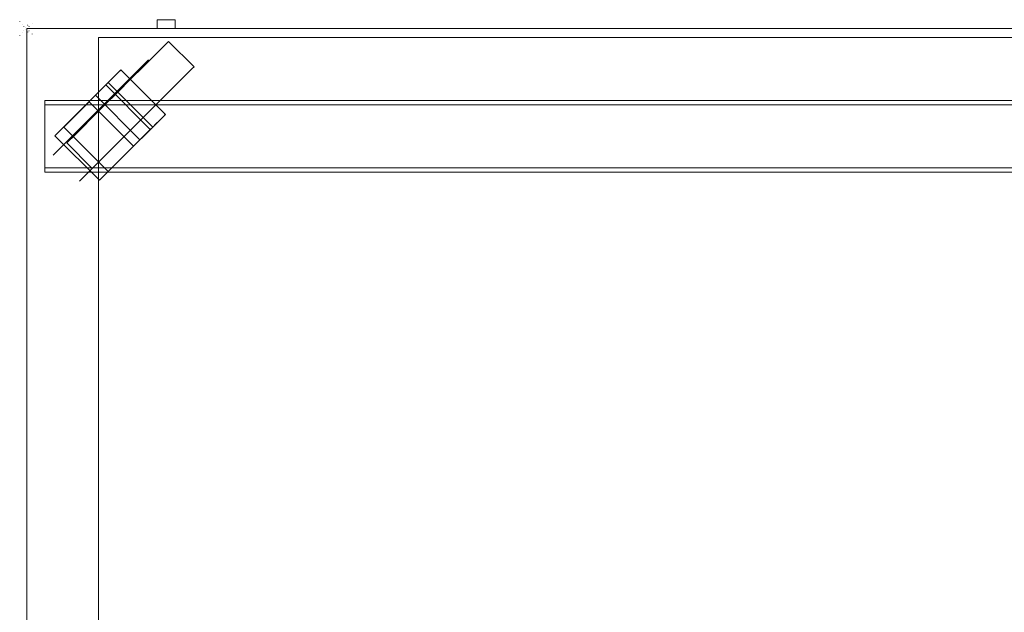
# Model space of a CAD drawing. Units: millimetres. Extents: x -5 to 1831, y -1431 to 170.
# Drawn here: x -5 to 692, y -413 to 6 of the extents above; entities that cross this region are included whole.
import ezdxf

# ---------------------------------------------------------------- set-up
doc = ezdxf.new("R2010")
doc.units = ezdxf.units.MM
doc.header["$PDMODE"] = 35
doc.header["$PDSIZE"] = 5
doc.linetypes.add('ACAD_ISO07W100', pattern=[3, 0, -3])
for name, color, linetype, lineweight in [('!Wipe', 10, 'ACAD_ISO07W100', 0), ('3D', 251, 'CONTINUOUS', 0), ('PLAN', 1, 'CONTINUOUS', 0)]:
    doc.layers.add(name, color=color, linetype=linetype, lineweight=lineweight)

msp = doc.modelspace()

# ---------------------------------------------------------------- linework, layer by layer
at = {"layer": '!Wipe', "lineweight": 0}
msp.add_point((0, 0), dxfattribs=at)
msp.add_point((0, 0), dxfattribs=at)
at = {"layer": '3D', "lineweight": 9}
for points, invisible_edges in [([(92.5, 6.36, 1970.14), (93.13, 6.36, 1971.67), (94.14, 6.36, 1972.99), (92.28, 6.36, 1968.49)], 4), ([(94.14, 6.36, 1972.99), (98.64, 6.36, 1962.13), (92.5, 6.36, 1966.85), (92.28, 6.36, 1968.49)], 11), ([(92.28, 6.36, 1968.49), (92.5, 6.36, 1966.85), (92.5, 0, 1966.85), (92.28, 0, 1968.49)], 2), ([(92.28, 0, 1968.49), (92.5, 0, 1970.14), (92.5, 6.36, 1970.14), (92.28, 6.36, 1968.49)], 2), ([(94.14, 6.36, 1964), (93.13, 6.36, 1965.31), (92.5, 6.36, 1966.85), (98.64, 6.36, 1962.13)], 12), ([(92.5, 6.36, 1966.85), (93.13, 6.36, 1965.31), (93.13, 0, 1965.31), (92.5, 0, 1966.85)], 10), ([(93.13, 6.36, 1971.67), (92.5, 6.36, 1970.14), (92.5, 0, 1970.14), (93.13, 0, 1971.67)], 10), ([(93.13, 6.36, 1965.31), (94.14, 6.36, 1964), (94.14, 0, 1964), (93.13, 0, 1965.31)], 10), ([(94.14, 6.36, 1972.99), (93.13, 6.36, 1971.67), (93.13, 0, 1971.67), (94.14, 0, 1972.99)], 10), ([(95.46, 6.36, 1974), (96.99, 6.36, 1974.64), (98.64, 6.36, 1974.85), (94.14, 6.36, 1972.99)], 4), ([(95.46, 6.36, 1962.98), (94.14, 6.36, 1964), (98.64, 6.36, 1962.13), (96.99, 6.36, 1962.35)], 2), ([(94.14, 6.36, 1964), (95.46, 6.36, 1962.98), (95.46, 0, 1962.98), (94.14, 0, 1964)], 10), ([(95.46, 6.36, 1974), (94.14, 6.36, 1972.99), (94.14, 0, 1972.99), (95.46, 0, 1974)], 10), ([(95.46, 6.36, 1962.98), (96.99, 6.36, 1962.35), (96.99, 0, 1962.35), (95.46, 0, 1962.98)], 10), ([(96.99, 6.36, 1974.64), (95.46, 6.36, 1974), (95.46, 0, 1974), (96.99, 0, 1974.64)], 10), ([(98.64, 0, 1962.13), (96.99, 0, 1962.35), (96.99, 6.36, 1962.35), (98.64, 6.36, 1962.13)], 10), ([(98.64, 6.36, 1974.85), (96.99, 6.36, 1974.64), (96.99, 0, 1974.64), (98.64, 0, 1974.85)], 10), ([(98.64, 6.36, 1974.85), (100.29, 6.36, 1974.64), (101.82, 6.36, 1974), (103.14, 6.36, 1972.99)], 8), ([(104.78, 6.36, 1970.14), (98.64, 6.36, 1974.85), (103.14, 6.36, 1972.99), (104.15, 6.36, 1971.67)], 3), ([(103.14, 6.36, 1964), (98.64, 6.36, 1974.85), (104.78, 6.36, 1970.14), (105, 6.36, 1968.49)], 11), ([(101.82, 6.36, 1962.98), (100.29, 6.36, 1962.35), (98.64, 6.36, 1962.13), (103.14, 6.36, 1964)], 4), ([(98.64, 6.36, 1962.13), (100.29, 6.36, 1962.35), (100.29, 0, 1962.35), (98.64, 0, 1962.13)], 10), ([(98.64, 0, 1974.85), (100.29, 0, 1974.64), (100.29, 6.36, 1974.64), (98.64, 6.36, 1974.85)], 10), ([(100.29, 6.36, 1962.35), (101.82, 6.36, 1962.98), (101.82, 0, 1962.98), (100.29, 0, 1962.35)], 10), ([(101.82, 6.36, 1974), (100.29, 6.36, 1974.64), (100.29, 0, 1974.64), (101.82, 0, 1974)], 10), ([(101.82, 6.36, 1962.98), (103.14, 6.36, 1964), (103.14, 0, 1964), (101.82, 0, 1962.98)], 10), ([(103.14, 6.36, 1972.99), (101.82, 6.36, 1974), (101.82, 0, 1974), (103.14, 0, 1972.99)], 10), ([(104.78, 6.36, 1966.85), (104.15, 6.36, 1965.31), (103.14, 6.36, 1964), (105, 6.36, 1968.49)], 4), ([(103.14, 6.36, 1964), (104.15, 6.36, 1965.31), (104.15, 0, 1965.31), (103.14, 0, 1964)], 10), ([(104.15, 6.36, 1971.67), (103.14, 6.36, 1972.99), (103.14, 0, 1972.99), (104.15, 0, 1971.67)], 10), ([(104.15, 6.36, 1965.31), (104.78, 6.36, 1966.85), (104.78, 0, 1966.85), (104.15, 0, 1965.31)], 10), ([(104.78, 6.36, 1970.14), (104.15, 6.36, 1971.67), (104.15, 0, 1971.67), (104.78, 0, 1970.14)], 10), ([(105, 0, 1968.49), (104.78, 0, 1966.85), (104.78, 6.36, 1966.85), (105, 6.36, 1968.49)], 2), ([(105, 6.36, 1968.49), (104.78, 6.36, 1970.14), (104.78, 0, 1970.14), (105, 0, 1968.49)], 2), ([(92.5, 0, 1966.85), (98.64, 0, 1962.13), (94.14, 0, 1972.99), (92.28, 0, 1968.49)], 7), ([(94.14, 0, 1972.99), (93.13, 0, 1971.67), (92.5, 0, 1970.14), (92.28, 0, 1968.49)], 8), ([(92.5, 0, 1966.85), (93.13, 0, 1965.31), (94.14, 0, 1964), (98.64, 0, 1962.13)], 12), ([(95.46, 0, 1962.98), (96.99, 0, 1962.35), (98.64, 0, 1962.13), (94.14, 0, 1964)], 4), ([(95.46, 0, 1974), (94.14, 0, 1972.99), (98.64, 0, 1974.85), (96.99, 0, 1974.64)], 2), ([(98.64, 0, 1962.13), (100.29, 0, 1962.35), (101.82, 0, 1962.98), (103.14, 0, 1964)], 8), ([(103.14, 0, 1964), (105, 0, 1968.49), (104.78, 0, 1970.14), (98.64, 0, 1974.85)], 13), ([(104.78, 0, 1970.14), (104.15, 0, 1971.67), (103.14, 0, 1972.99), (98.64, 0, 1974.85)], 12), ([(101.82, 0, 1974), (100.29, 0, 1974.64), (98.64, 0, 1974.85), (103.14, 0, 1972.99)], 4), ([(104.78, 0, 1966.85), (105, 0, 1968.49), (103.14, 0, 1964), (104.15, 0, 1965.31)], 2), ([(64.38, -44.97, 101.77), (73.69, -35.66, 100.03), (82.37, -26.98, 94.95), (99.13, -10.22, 64.05)], 12), ([(95.54, -13.81, 76.33), (99.13, -10.22, 64.05), (82.37, -26.98, 94.95), (89.82, -19.53, 86.86)], 2), ([(82.37, -26.98, 6.82), (99.13, -10.22, 64.05), (99.13, -10.22, 37.71), (89.82, -19.53, 14.9)], 7), ([(89.82, -19.53, 14.9), (99.13, -10.22, 37.71), (95.54, -13.81, 25.44)], 1), ([(113.53, -31.8, 25.44), (89.82, -19.53, 14.9), (95.54, -13.81, 25.44)], 13), ([(95.54, -13.81, 76.33), (89.82, -19.53, 86.86), (107.81, -37.52, 86.86)], 14), ([(95.54, -13.81, 25.44), (99.13, -10.22, 37.71), (117.12, -28.21, 37.71), (113.53, -31.8, 25.44)], 10), ([(99.13, -10.22, 64.05), (95.54, -13.81, 76.33), (113.53, -31.8, 76.33), (117.12, -28.21, 64.05)], 10), ([(107.81, -37.52, 86.86), (113.53, -31.8, 76.33), (95.54, -13.81, 76.33)], 14), ([(99.13, -10.22, 64.05), (100.36, -8.99, 50.88), (99.13, -10.22, 37.71)], 12), ([(100.36, -8.99, 50.88), (118.35, -26.98, 50.88), (99.13, -10.22, 37.71)], 2), ([(99.13, -10.22, 64.05), (117.12, -28.21, 64.05), (100.36, -8.99, 50.88)], 3), ([(118.35, -26.98, 50.88), (117.12, -28.21, 37.71), (99.13, -10.22, 37.71)], 14), ([(117.12, -28.21, 64.05), (118.35, -26.98, 50.88), (100.36, -8.99, 50.88)], 12), ([(82.37, -26.98, 6.82), (89.82, -19.53, 14.9), (107.81, -37.52, 14.9)], 14), ([(100.36, -44.97, 94.95), (89.82, -19.53, 86.86), (82.37, -26.98, 94.95)], 13), ([(113.53, -31.8, 25.44), (107.81, -37.52, 14.9), (89.82, -19.53, 14.9)], 14), ([(107.81, -37.52, 86.86), (89.82, -19.53, 86.86), (100.36, -44.97, 94.95)], 3), ([(73.69, -35.66, 1.73), (64.38, -44.97), (82.37, -26.98, 6.82)], 2), ([(73.69, -35.66, 1.73), (82.37, -26.98, 6.82), (100.36, -44.97, 6.82), (91.68, -53.65, 1.73)], 10), ([(82.37, -26.98, 94.95), (73.69, -35.66, 100.03), (91.68, -53.65, 100.03), (100.36, -44.97, 94.95)], 10), ([(82.37, -26.98, 6.82), (107.81, -37.52, 14.9), (100.36, -44.97, 6.82)], 13), ([(117.12, -28.21, 64.05), (117.12, -28.21, 37.71), (118.35, -26.98, 50.88)], 1), ([(66.63, -29.23, 50.88), (48.94, -46.91, 47.59), (48.64, -47.22, 50.88)], 13), ([(66.63, -29.23, 50.88), (48.64, -47.22, 50.88), (48.64, -47.22, 59.69), (66.63, -29.23, 108.13)], 5), ([(66.63, -29.23, 108.13), (48.64, -47.22, 59.69), (57.63, -38.22, 108.13)], 3), ([(66.63, -29.23, 50.88), (49.84, -46.01, 44.52), (48.94, -46.91, 47.59)], 13), ([(66.63, -29.23, 50.88), (51.27, -44.58, 41.89), (49.84, -46.01, 44.52)], 13), ([(51.27, -44.58, 41.89), (66.63, -29.23, 50.88), (53.13, -42.72, 39.87)], 3), ([(53.13, -42.72, 39.87), (66.63, -29.23, 50.88), (55.3, -40.55, 38.6)], 3), ([(55.3, -40.55, 38.6), (66.63, -29.23, 50.88), (57.63, -38.22, 38.16)], 3), ([(66.32, -29.53, 47.59), (57.63, -38.22, 38.16), (66.63, -29.23, 50.88)], 3), ([(57.63, -38.22, 38.16), (66.32, -29.53, 47.59), (59.96, -35.89, 38.6)], 3), ([(66.32, -29.53, 47.59), (65.42, -30.43, 44.52), (59.96, -35.89, 38.6)], 14), ([(65.42, -30.43, 44.52), (62.13, -33.73, 39.87), (59.96, -35.89, 38.6)], 13), ([(91.44, -67.38, 38.6), (59.96, -35.89, 38.6), (62.13, -33.73, 39.87), (93.61, -65.21, 39.87)], 5), ([(62.13, -33.73, 39.87), (65.42, -30.43, 44.52), (63.99, -31.86, 41.89)], 1), ([(63.99, -31.86, 41.89), (93.61, -65.21, 39.87), (62.13, -33.73, 39.87)], 3), ([(63.99, -31.86, 41.89), (65.42, -30.43, 44.52), (95.47, -63.34, 41.89)], 14), ([(63.99, -31.86, 41.89), (95.47, -63.34, 41.89), (93.61, -65.21, 39.87)], 13), ([(96.9, -61.92, 44.52), (65.42, -30.43, 44.52), (66.32, -29.53, 47.59), (97.8, -61.02, 47.59)], 5), ([(65.42, -30.43, 44.52), (96.9, -61.92, 44.52), (95.47, -63.34, 41.89)], 13), ([(97.8, -61.02, 47.59), (66.32, -29.53, 47.59), (66.63, -29.23, 50.88)], 13), ([(66.63, -29.23, 50.88), (98.11, -60.71, 50.88), (97.8, -61.02, 47.59)], 12), ([(117.12, -28.21, 37.71), (100.36, -44.97, 6.82), (107.81, -37.52, 14.9)], 13), ([(100.36, -44.97, 94.95), (117.12, -28.21, 64.05), (113.53, -31.8, 76.33)], 13), ([(100.36, -44.97, 94.95), (113.53, -31.8, 76.33), (107.81, -37.52, 86.86)], 1), ([(117.12, -28.21, 37.71), (107.81, -37.52, 14.9), (113.53, -31.8, 25.44)], 1), ([(48.64, -47.22, 59.69), (19.96, -75.89, 95.41), (57.63, -38.22, 108.13)], 14), ([(57.63, -38.22, 108.13), (19.96, -75.89, 95.41), (55.94, -39.91, 114.49)], 3), ([(19.96, -75.89, 95.41), (19.96, -75.89, 114.49), (55.94, -39.91, 114.49)], 12), ([(84.62, -74.2, 39.87), (53.13, -42.72, 39.87), (55.3, -40.55, 38.6)], 13), ([(86.78, -72.03, 38.6), (55.3, -40.55, 38.6), (57.63, -38.22, 38.16)], 13), ([(55.3, -40.55, 38.6), (86.78, -72.03, 38.6), (84.62, -74.2, 39.87)], 13), ([(89.11, -69.71, 108.13), (57.63, -38.22, 108.13), (55.94, -39.91, 114.49)], 12), ([(55.94, -39.91, 114.49), (87.43, -71.39, 114.49), (89.11, -69.71, 108.13)], 12), ([(59.96, -35.89, 38.6), (89.11, -69.71, 38.16), (57.63, -38.22, 38.16)], 3), ([(57.63, -38.22, 38.16), (89.11, -69.71, 38.16), (86.78, -72.03, 38.6)], 13), ([(59.96, -35.89, 38.6), (91.44, -67.38, 38.6), (89.11, -69.71, 38.16)], 13), ([(73.69, -35.66, 1.73), (91.68, -53.65, 1.73), (64.38, -44.97)], 3), ([(73.69, -35.66, 100.03), (64.38, -44.97, 101.77), (82.37, -62.96, 101.77)], 14), ([(82.37, -62.96, 101.77), (91.68, -53.65, 100.03), (73.69, -35.66, 100.03)], 14), ([(51.45, -107.37, 95.41), (19.96, -75.89, 95.41), (48.64, -47.22, 59.69)], 12), ([(46.39, -62.96, 94.95), (55.06, -54.28, 100.03), (64.38, -44.97, 101.77)], 12), ([(46.39, -62.96, 6.82), (64.38, -44.97), (55.06, -54.28, 1.73)], 1), ([(80.12, -78.7, 50.88), (48.64, -47.22, 50.88), (48.94, -46.91, 47.59), (80.42, -78.39, 47.59)], 4), ([(48.64, -47.22, 59.69), (80.12, -78.7, 59.69), (51.45, -107.37, 95.41)], 12), ([(80.42, -78.39, 47.59), (48.94, -46.91, 47.59), (49.84, -46.01, 44.52), (81.32, -77.5, 44.52)], 5), ([(51.27, -44.58, 41.89), (81.32, -77.5, 44.52), (49.84, -46.01, 44.52)], 3), ([(51.27, -44.58, 41.89), (53.13, -42.72, 39.87), (82.75, -76.07, 41.89)], 14), ([(51.27, -44.58, 41.89), (82.75, -76.07, 41.89), (81.32, -77.5, 44.52)], 13), ([(84.62, -74.2, 39.87), (82.75, -76.07, 41.89), (53.13, -42.72, 39.87)], 14), ([(55.06, -54.28, 1.73), (64.38, -44.97), (82.37, -62.96)], 14), ([(55.06, -54.28, 100.03), (73.05, -72.27, 100.03), (64.38, -44.97, 101.77)], 3), ([(64.38, -44.97), (91.68, -53.65, 1.73), (82.37, -62.96)], 13), ([(64.38, -44.97, 101.77), (73.05, -72.27, 100.03), (82.37, -62.96, 101.77)], 13), ([(100.36, -44.97, 6.82), (82.37, -62.96), (91.68, -53.65, 1.73)], 1), ([(100.36, -44.97, 94.95), (91.68, -53.65, 100.03), (82.37, -62.96, 101.77)], 12), ([(12.72, -54.06, 130.39), (12.72, -54.06, 159.01), (12.72, -50.88, 159.01), (12.72, -50.88, 127.21)], 8), ([(12.72, -54.06, 130.39), (12.72, -50.88, 127.21), (12.72, -101.77, 127.21), (12.72, -98.59, 130.39)], 5), ([(73.05, -72.27, 1.73), (46.39, -62.96, 6.82), (55.06, -54.28, 1.73)], 13), ([(46.39, -62.96, 94.95), (64.38, -80.95, 94.95), (55.06, -54.28, 100.03)], 3), ([(82.37, -62.96), (73.05, -72.27, 1.73), (55.06, -54.28, 1.73)], 14), ([(64.38, -80.95, 94.95), (73.05, -72.27, 100.03), (55.06, -54.28, 100.03)], 14), ([(98.11, -60.71, 50.88), (98.11, -60.71, 108.13), (80.12, -78.7, 59.69), (80.12, -78.7, 50.88)], 10), ([(80.12, -78.7, 59.69), (98.11, -60.71, 108.13), (89.11, -69.71, 108.13)], 13), ([(80.12, -78.7, 50.88), (80.42, -78.39, 47.59), (98.11, -60.71, 50.88)], 14), ([(80.42, -78.39, 47.59), (81.32, -77.5, 44.52), (98.11, -60.71, 50.88)], 14), ([(98.11, -60.71, 50.88), (81.32, -77.5, 44.52), (82.75, -76.07, 41.89)], 13), ([(82.75, -76.07, 41.89), (84.62, -74.2, 39.87), (98.11, -60.71, 50.88)], 14), ([(86.78, -72.03, 38.6), (98.11, -60.71, 50.88), (84.62, -74.2, 39.87)], 3), ([(86.78, -72.03, 38.6), (89.11, -69.71, 38.16), (98.11, -60.71, 50.88)], 14), ([(98.11, -60.71, 50.88), (89.11, -69.71, 38.16), (97.8, -61.02, 47.59)], 3), ([(97.8, -61.02, 47.59), (89.11, -69.71, 38.16), (91.44, -67.38, 38.6)], 13), ([(96.9, -61.92, 44.52), (97.8, -61.02, 47.59), (91.44, -67.38, 38.6)], 14), ([(96.9, -61.92, 44.52), (91.44, -67.38, 38.6), (93.61, -65.21, 39.87)], 13), ([(95.47, -63.34, 41.89), (96.9, -61.92, 44.52), (93.61, -65.21, 39.87)], 2), ([(38.93, -70.41, 86.86), (46.39, -62.96, 94.95), (29.62, -79.72, 37.71)], 14), ([(38.93, -70.41, 14.9), (29.62, -79.72, 37.71), (46.39, -62.96, 6.82)], 3), ([(38.93, -70.41, 14.9), (46.39, -62.96, 6.82), (64.38, -80.95, 6.82), (56.92, -88.4, 14.9)], 10), ([(46.39, -62.96, 94.95), (38.93, -70.41, 86.86), (56.92, -88.4, 86.86), (64.38, -80.95, 94.95)], 10), ([(73.05, -72.27, 1.73), (64.38, -80.95, 6.82), (46.39, -62.96, 6.82)], 14), ([(82.37, -62.96, 101.77), (64.38, -80.95, 94.95), (56.92, -88.4, 86.86)], 13), ([(82.37, -62.96), (64.38, -80.95, 6.82), (73.05, -72.27, 1.73)], 1), ([(82.37, -62.96, 101.77), (73.05, -72.27, 100.03), (64.38, -80.95, 94.95)], 12), ([(33.22, -76.13, 76.33), (28.4, -80.95, 50.88), (29.62, -79.72, 64.05)], 1), ([(29.62, -79.72, 37.71), (28.4, -80.95, 50.88), (33.22, -76.13, 76.33)], 14), ([(33.22, -76.13, 76.33), (38.93, -70.41, 86.86), (29.62, -79.72, 37.71)], 14), ([(29.62, -79.72, 37.71), (38.93, -70.41, 14.9), (33.22, -76.13, 25.44)], 1), ([(33.22, -76.13, 25.44), (51.21, -94.12, 25.44), (29.62, -79.72, 37.71)], 3), ([(47.61, -97.71, 64.05), (33.22, -76.13, 76.33), (29.62, -79.72, 64.05)], 13), ([(33.22, -76.13, 25.44), (38.93, -70.41, 14.9), (56.92, -88.4, 14.9)], 14), ([(51.21, -94.12, 76.33), (38.93, -70.41, 86.86), (33.22, -76.13, 76.33)], 13), ([(56.92, -88.4, 14.9), (51.21, -94.12, 25.44), (33.22, -76.13, 25.44)], 14), ([(51.21, -94.12, 76.33), (33.22, -76.13, 76.33), (47.61, -97.71, 64.05)], 3), ([(51.21, -94.12, 76.33), (56.92, -88.4, 86.86), (38.93, -70.41, 86.86)], 14), ([(51.45, -107.37, 95.41), (80.12, -78.7, 59.69), (89.11, -69.71, 108.13)], 14), ([(89.11, -69.71, 108.13), (87.43, -71.39, 114.49), (51.45, -107.37, 95.41)], 14), ([(51.45, -107.37, 95.41), (87.43, -71.39, 114.49), (51.45, -107.37, 114.49)], 1), ([(29.62, -79.72, 37.71), (47.61, -97.71, 37.71), (28.4, -80.95, 50.88)], 3), ([(28.4, -80.95, 50.88), (46.39, -98.94, 50.88), (29.62, -79.72, 64.05)], 2), ([(47.61, -97.71, 37.71), (46.39, -98.94, 50.88), (28.4, -80.95, 50.88)], 12), ([(29.62, -79.72, 37.71), (51.21, -94.12, 25.44), (47.61, -97.71, 37.71)], 13), ([(46.39, -98.94, 50.88), (47.61, -97.71, 64.05), (29.62, -79.72, 64.05)], 14), ([(47.61, -97.71, 37.71), (56.92, -88.4, 14.9), (64.38, -80.95, 6.82)], 13), ([(51.21, -94.12, 76.33), (46.39, -98.94, 50.88), (56.92, -88.4, 86.86)], 3), ([(56.92, -88.4, 86.86), (46.39, -98.94, 50.88), (47.61, -97.71, 37.71)], 13), ([(56.92, -88.4, 14.9), (47.61, -97.71, 37.71), (51.21, -94.12, 25.44)], 1), ([(46.39, -98.94, 50.88), (51.21, -94.12, 76.33), (47.61, -97.71, 64.05)], 1), ([(12.72, -101.77, 159.01), (12.72, -98.59, 159.01), (12.72, -98.59, 130.39), (12.72, -101.77, 127.21)], 4)]:
    msp.add_3dface(points, dxfattribs=dict(at, invisible_edges=invisible_edges))
for points in [[(0, 0, 159.01), (0, 0, 2118.02), (1383.39, 0, 2118.02), (1383.39, 0, 159.01)], [(1383.39, -731.45, 2118.02), (1383.39, 0, 2118.02), (0, 0, 2118.02), (0, -731.45, 2118.02)], [(0, -731.45, 2118.02), (0, 0, 2118.02), (0, 0, 159.01), (0, -731.45, 159.01)], [(1383.39, -731.45, 159.01), (0, -731.45, 159.01), (0, 0, 159.01), (1383.39, 0, 159.01)], [(1332.51, -731.45, 512.01), (1332.51, -6.36, 512.01), (50.88, -6.36, 512.01), (50.88, -731.45, 512.01)], [(50.88, -731.45, 512.01), (50.88, -6.36, 512.01), (50.88, -6.36, 2067.14), (50.88, -731.45, 2067.14)], [(50.88, -731.45, 2067.14), (50.88, -6.36, 2067.14), (1332.51, -6.36, 2067.14), (1332.51, -731.45, 2067.14)], [(1332.51, -6.36, 512.01), (1332.51, -6.36, 2067.14), (50.88, -6.36, 2067.14), (50.88, -6.36, 512.01)], [(98.11, -60.71, 108.13), (66.63, -29.23, 108.13), (57.63, -38.22, 108.13), (89.11, -69.71, 108.13)], [(98.11, -60.71, 50.88), (66.63, -29.23, 50.88), (66.63, -29.23, 108.13), (98.11, -60.71, 108.13)], [(87.43, -71.39, 114.49), (55.94, -39.91, 114.49), (19.96, -75.89, 114.49), (51.45, -107.37, 114.49)], [(80.12, -78.7, 59.69), (48.64, -47.22, 59.69), (48.64, -47.22, 50.88), (80.12, -78.7, 50.88)], [(1370.67, -50.88, 127.21), (12.72, -50.88, 127.21), (12.72, -50.88, 159.01), (1370.67, -50.88, 159.01)], [(1370.67, -50.88, 159.01), (12.72, -50.88, 159.01), (12.72, -54.06, 159.01), (1370.67, -54.06, 159.01)], [(1370.67, -101.77, 127.21), (12.72, -101.77, 127.21), (12.72, -50.88, 127.21), (1370.67, -50.88, 127.21)], [(1370.67, -54.06, 159.01), (12.72, -54.06, 159.01), (12.72, -54.06, 130.39), (1370.67, -54.06, 130.39)], [(1370.67, -54.06, 130.39), (12.72, -54.06, 130.39), (12.72, -98.59, 130.39), (1370.67, -98.59, 130.39)], [(26.15, -69.71, 114.49), (26.15, -69.71, 127.21), (44.14, -51.72, 127.21), (44.14, -51.72, 114.49)], [(75.62, -83.2, 127.21), (44.14, -51.72, 127.21), (26.15, -69.71, 127.21), (57.63, -101.19, 127.21)], [(57.63, -101.19, 114.49), (26.15, -69.71, 114.49), (44.14, -51.72, 114.49), (75.62, -83.2, 114.49)], [(75.62, -83.2, 114.49), (44.14, -51.72, 114.49), (44.14, -51.72, 127.21), (75.62, -83.2, 127.21)], [(51.45, -107.37, 114.49), (19.96, -75.89, 114.49), (19.96, -75.89, 95.41), (51.45, -107.37, 95.41)], [(57.63, -101.19, 127.21), (26.15, -69.71, 127.21), (26.15, -69.71, 114.49), (57.63, -101.19, 114.49)], [(75.62, -83.2, 127.21), (57.63, -101.19, 127.21), (57.63, -101.19, 114.49), (75.62, -83.2, 114.49)], [(1370.67, -98.59, 130.39), (12.72, -98.59, 130.39), (12.72, -98.59, 159.01), (1370.67, -98.59, 159.01)], [(1370.67, -98.59, 159.01), (12.72, -98.59, 159.01), (12.72, -101.77, 159.01), (1370.67, -101.77, 159.01)], [(1370.67, -101.77, 159.01), (12.72, -101.77, 159.01), (12.72, -101.77, 127.21), (1370.67, -101.77, 127.21)]]:
    msp.add_3dface(points, dxfattribs=at)
at = {"layer": 'PLAN'}
for p, q in [((1383.39, 0), (0, 0)), ((0, 0), (0, -731.45)), ((18.79, -89.53), (86.25, -22.07)), ((18.79, -89.53), (86.25, -22.07)), ((37.29, -108.04), (104.75, -40.57)), ((37.29, -108.04), (104.75, -40.57))]:
    msp.add_line(p, q, dxfattribs=at)

doc.saveas('drawing.dxf')
